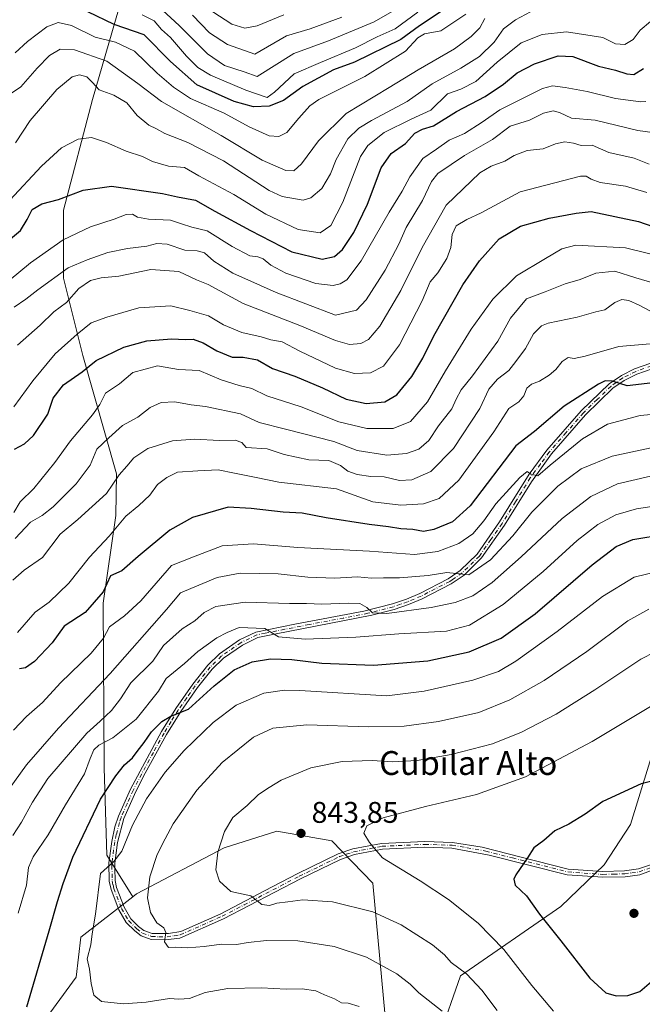
# Model space of a CAD drawing. Units: metres. Extents: x 655153 to 658617, y 4732489 to 4734880.
# Drawn here: x 656701 to 656910, y 4733264 to 4733595 of the extents above; entities that cross this region are included whole.
import ezdxf
from ezdxf.enums import TextEntityAlignment as Align

# ---------------------------------------------------------------- set-up
doc = ezdxf.new("R2010")
doc.units = ezdxf.units.M
doc.header["$MEASUREMENT"] = 0
doc.linetypes.add('DGN Style 4', pattern=[2.638475, 1.318413, -0.659207, 0.001648, -0.659207])
for name, color, linetype, lineweight in [('Arbolado forestal CxS', 92, 'Continuous', 0), ('Camino Cxs', 7, 'Continuous', 0), ('Camino eje', 30, 'DGN Style 4', 13), ('Curva de nivel maestra', 30, 'Continuous', 30), ('Curva de nivel normal', 30, 'Continuous', 0), ('Punto de cota en terreno', 7, 'Continuous', 0), ('Rótulo de punto de cota en terreno', 7, 'Continuous', 0), ('Texto cartográfico', 7, 'Continuous', 0)]:
    doc.layers.add(name, color=color, linetype=linetype, lineweight=lineweight)
doc.styles.add('Style-Arial', font='txt')

# ---------------------------------------------------------------- blocks, each defined once
blk = doc.blocks.new('5PATER')
at = {"layer": 'Punto de cota en terreno', "linetype": 'Continuous', "lineweight": 0}
h = blk.add_hatch(color=51, dxfattribs=at)
edge = h.paths.add_edge_path()
edge.add_ellipse((0, 0), major_axis=(-0.11, -0.111), ratio=0.999422, start_angle=0, end_angle=360)

msp = doc.modelspace()

# ---------------------------------------------------------------- linework, layer by layer
at = {"layer": 'Arbolado forestal CxS', "color": 92, "linetype": 'Continuous', "lineweight": 0}
for points in [[(656824.1303, 4733254.3927, 828.7876), (656819.4851, 4733305.0947, 842.8752), (656805.7291, 4733319.3065, 843.9263), (656787.2063, 4733322.5757, 842.1009), (656769.5761, 4733316.9749, 839.6087), (656740.1587, 4733301.4955, 832.7931), (656738.9197, 4733300.5305, 832.232), (656730.2489, 4733314.5493, 828.5428), (656729.4021, 4733343.7567, 820.664), (656729.0721, 4733399.0325, 800.0757), (656733.3055, 4733428.3887, 792.0733), (656733.5357, 4733442.3755, 787.7351), (656722.2191, 4733482.0787, 771.994), (656715.7515, 4733507.9433, 759.227), (656715.7237, 4733530.8185, 750.4657), (656725.4505, 4733567.9617, 740.6512), (656736.4289, 4733605.7767, 714.4472), (656748.5665, 4733647.4387, 690.9665), (656761.9735, 4733645.2897, 690.9589), (656771.6435, 4733640.4897, 690.5266), (656803.2057, 4733647.7711, 692.8571), (656868.2243, 4733684.6297, 696.3693), (656915.9629, 4733703.8249, 699.0969)], [(656748.5665, 4733647.4387, 690.9665), (656736.4289, 4733605.7767, 714.4472), (656725.4505, 4733567.9617, 740.6512), (656715.7237, 4733530.8185, 750.4657), (656715.7515, 4733507.9433, 759.227), (656722.2191, 4733482.0787, 771.994), (656733.5357, 4733442.3755, 787.7351), (656733.3055, 4733428.3887, 792.0733), (656729.0721, 4733399.0325, 800.0757), (656729.4021, 4733343.7567, 820.664), (656730.2489, 4733314.5493, 828.5428), (656738.9197, 4733300.5305, 832.232)], [(656736.4289, 4733605.7767, 714.4472), (656725.4505, 4733567.9617, 740.6512), (656715.7237, 4733530.8185, 750.4657), (656715.7515, 4733507.9433, 759.227), (656722.2191, 4733482.0787, 771.994), (656733.5357, 4733442.3755, 787.7351), (656733.3055, 4733428.3887, 792.0733), (656729.0721, 4733399.0325, 800.0757), (656729.4021, 4733343.7567, 820.664), (656730.2489, 4733314.5493, 828.5428), (656738.9197, 4733300.5305, 832.232), (656721.5155, 4733286.9681, 828.0415), (656719.9973, 4733273.5785, 828.0511), (656708.9919, 4733258.6397, 825.7619)], [(657405.3091, 4733219.3427, 874.9824), (657394.1951, 4733295.9081, 865.4987), (657384.8101, 4733312.7907, 864.3186), (657365.9013, 4733329.3937, 863.9642), (657340.5695, 4733348.3491, 861.8549), (657312.8457, 4733362.1513, 859.7783), (657294.6817, 4733374.9631, 858.7826), (657265.1919, 4733405.8717, 857.2452), (657236.9799, 4733414.5747, 859.9151), (657169.7537, 4733410.0605, 861.6006), (657013.1341, 4733398.4729, 842.8769), (656959.4425, 4733387.3649, 839.4622), (656932.2045, 4733373.4623, 843.7232), (656915.1141, 4733354.8129, 846.6757), (656905.7917, 4733324.7655, 851.355), (656896.9885, 4733311.2971, 851.7565), (656882.4871, 4733297.3103, 850.9409), (656848.8257, 4733273.9983, 839.161), (656841.5753, 4733253.2769, 832.3276)], [(656841.5753, 4733253.2769, 832.3276), (656848.8257, 4733273.9983, 839.161), (656882.4871, 4733297.3103, 850.9409), (656896.9885, 4733311.2971, 851.7565), (656905.7917, 4733324.7655, 851.355), (656915.1141, 4733354.8129, 846.6757), (656932.2045, 4733373.4623, 843.7232), (656959.4425, 4733387.3649, 839.4622), (657013.1341, 4733398.4729, 842.8769), (657169.7537, 4733410.0605, 861.6006), (657236.9799, 4733414.5747, 859.9151), (657265.1919, 4733405.8717, 857.2452), (657294.6817, 4733374.9631, 858.7826), (657312.8457, 4733362.1513, 859.7783), (657340.5695, 4733348.3491, 861.8549), (657365.9013, 4733329.3937, 863.9642), (657384.8101, 4733312.7907, 864.3186), (657394.1951, 4733295.9081, 865.4987), (657405.3091, 4733219.3427, 874.9824)], [(657405.3091, 4733219.3427, 874.9824), (657394.1951, 4733295.9081, 865.4987), (657384.8101, 4733312.7907, 864.3186), (657365.9013, 4733329.3937, 863.9642), (657340.5695, 4733348.3491, 861.8549), (657312.8457, 4733362.1513, 859.7783), (657294.6817, 4733374.9631, 858.7826), (657265.1919, 4733405.8717, 857.2452), (657236.9799, 4733414.5747, 859.9151), (657169.7537, 4733410.0605, 861.6006), (657013.1341, 4733398.4729, 842.8769), (656959.4425, 4733387.3649, 839.4622), (656932.2045, 4733373.4623, 843.7232), (656915.1141, 4733354.8129, 846.6757), (656905.7917, 4733324.7655, 851.355), (656896.9885, 4733311.2971, 851.7565), (656882.4871, 4733297.3103, 850.9409), (656848.8257, 4733273.9983, 839.161), (656841.5753, 4733253.2769, 832.3276)], [(657405.3091, 4733219.3427, 874.9824), (657394.1951, 4733295.9081, 865.4987), (657384.8101, 4733312.7907, 864.3186), (657365.9013, 4733329.3937, 863.9642), (657340.5695, 4733348.3491, 861.8549), (657312.8457, 4733362.1513, 859.7783), (657294.6817, 4733374.9631, 858.7826), (657265.1919, 4733405.8717, 857.2452), (657236.9799, 4733414.5747, 859.9151), (657169.7537, 4733410.0605, 861.6006), (657013.1341, 4733398.4729, 842.8769), (656959.4425, 4733387.3649, 839.4622), (656932.2045, 4733373.4623, 843.7232), (656915.1141, 4733354.8129, 846.6757), (656905.7917, 4733324.7655, 851.355), (656896.9885, 4733311.2971, 851.7565), (656882.4871, 4733297.3103, 850.9409), (656848.8257, 4733273.9983, 839.161), (656841.5753, 4733253.2769, 832.3276)], [(656708.9919, 4733258.6397, 825.7619), (656719.9973, 4733273.5785, 828.0511), (656721.5155, 4733286.9681, 828.0415), (656738.9197, 4733300.5305, 832.232), (656740.1587, 4733301.4955, 832.7931), (656769.5761, 4733316.9749, 839.6087), (656787.2063, 4733322.5757, 842.1009), (656805.7291, 4733319.3065, 843.9263), (656819.4851, 4733305.0947, 842.8752), (656824.1303, 4733254.3927, 828.7876)], [(656824.1303, 4733254.3927, 828.7876), (656819.4851, 4733305.0947, 842.8752), (656805.7291, 4733319.3065, 843.9263), (656787.2063, 4733322.5757, 842.1009), (656769.5761, 4733316.9749, 839.6087), (656740.1587, 4733301.4955, 832.7931), (656738.9197, 4733300.5305, 832.232)], [(656824.1303, 4733254.3927, 828.7876), (656819.4851, 4733305.0947, 842.8752), (656805.7291, 4733319.3065, 843.9263), (656787.2063, 4733322.5757, 842.1009), (656769.5761, 4733316.9749, 839.6087), (656740.1587, 4733301.4955, 832.7931), (656738.9197, 4733300.5305, 832.232)], [(656738.9197, 4733300.5305, 832.232), (656721.5155, 4733286.9681, 828.0415), (656719.9973, 4733273.5785, 828.0511), (656708.9919, 4733258.6397, 825.7619), (656702.4127, 4733244.4661, 823.4144), (656696.1275, 4733220.1337, 823.0194), (656683.5943, 4733214.0471, 822.0663), (656661.3363, 4733214.6641, 818.5535), (656640.0989, 4733201.9665, 813.142), (656632.8107, 4733190.3149, 811.341), (656601.1379, 4733142.9965, 802.2889), (656581.3473, 4733103.4583, 789.6652), (656568.4003, 4733106.0495, 784.3867), (656557.5255, 4733124.1811, 782.4172), (656542.0367, 4733143.1679, 776.8144), (656530.1567, 4733136.4641, 772.6985), (656524.2493, 4733121.0395, 767.1343), (656533.7261, 4733100.9829, 767.8329), (656551.8279, 4733073.9303, 772.0414), (656557.5245, 4733060.9795, 772.5479)], [(656738.9197, 4733300.5305, 832.232), (656721.5155, 4733286.9681, 828.0415), (656719.9973, 4733273.5785, 828.0511), (656708.9919, 4733258.6397, 825.7619), (656702.4127, 4733244.4661, 823.4144), (656696.1275, 4733220.1337, 823.0194), (656683.5943, 4733214.0471, 822.0663), (656661.3363, 4733214.6641, 818.5535), (656640.0989, 4733201.9665, 813.142), (656632.8107, 4733190.3149, 811.341), (656601.1379, 4733142.9965, 802.2889), (656581.3473, 4733103.4583, 789.6652), (656568.4003, 4733106.0495, 784.3867), (656557.5255, 4733124.1811, 782.4172), (656542.0367, 4733143.1679, 776.8144), (656530.1567, 4733136.4641, 772.6985), (656524.2493, 4733121.0395, 767.1343), (656533.7261, 4733100.9829, 767.8329), (656551.8279, 4733073.9303, 772.0414), (656557.5245, 4733060.9795, 772.5479)]]:
    msp.add_polyline3d(points, dxfattribs=at)
at = {"layer": 'Camino Cxs', "color": 7, "linetype": 'Continuous', "lineweight": 0}
for points in [[(656913.4601, 4733309.5401, 853.1358), (656908.9501, 4733307.9601, 852.9049), (656904.0001, 4733307.2601, 852.7269), (656896.5801, 4733307.0901, 852.4198), (656884.6501, 4733307.9101, 851.5555), (656858.4301, 4733314.5601, 849.5555), (656845.9201, 4733316.8301, 849.3646), (656836.9201, 4733317.1501, 848.7466), (656822.6501, 4733316.5001, 847.9995), (656813.2501, 4733314.6801, 846.1114), (656808.5901, 4733313.1001, 844.5922), (656795.1801, 4733306.5601, 843.8313), (656769.3401, 4733293.1201, 838.541), (656754.6801, 4733286.6901, 836.1276), (656749.9301, 4733286.0901, 835.312), (656745.1001, 4733286.2501, 834.6099), (656741.7601, 4733287.4801, 833.9099), (656739.6201, 4733289.1101, 834.2465), (656736.7801, 4733291.9401, 833.7085), (656734.2901, 4733296.2101, 833.2992), (656731.6601, 4733303.0401, 832.1476), (656731.0601, 4733305.7501, 832.7394), (656730.9701, 4733311.9401, 832.7516), (656731.9201, 4733319.1301, 832.2047), (656732.9901, 4733324.0001, 831.5075), (656734.1301, 4733327.5401, 832.3561), (656738.1801, 4733336.6701, 830.4083), (656748.6101, 4733355.9601, 828.8932), (656753.3801, 4733363.7201, 826.9892), (656759.1101, 4733371.8601, 828.2336), (656764.1601, 4733378.2201, 825.8682), (656768.0601, 4733382.0501, 826.1921), (656774.7801, 4733386.6801, 826.1315), (656780.2601, 4733389.3301, 825.9185), (656793.3301, 4733391.9201, 821.5059), (656816.4801, 4733396.2901, 821.329), (656826.0701, 4733398.7701, 824.915), (656830.6901, 4733400.3601, 824.8493), (656835.2001, 4733402.2601, 819.6831), (656844.7101, 4733407.1401, 821.4249), (656848.7701, 4733409.9101, 821.0523), (656854.4101, 4733415.4401, 815.4999), (656861.9701, 4733426.2801, 808.5222), (656871.9001, 4733442.2801, 805.627), (656877.8201, 4733450.2801, 805.6498), (656889.3301, 4733463.5401, 803.5532), (656898.7101, 4733472.5901, 802.0737), (656902.7701, 4733475.4001, 802.6392), (656907.2301, 4733477.5801, 801.8686), (656912.6401, 4733479.5301, 803.5803)], [(656913.4601, 4733309.5401, 853.1358), (656908.9501, 4733307.9601, 852.9049), (656904.0001, 4733307.2601, 852.7269), (656896.5801, 4733307.0901, 852.4198), (656884.6501, 4733307.9101, 851.5555), (656858.4301, 4733314.5601, 849.5555), (656845.9201, 4733316.8301, 849.3646), (656836.9201, 4733317.1501, 848.7466), (656822.6501, 4733316.5001, 847.9995), (656813.2501, 4733314.6801, 846.1114), (656808.5901, 4733313.1001, 844.5922), (656795.1801, 4733306.5601, 843.8313), (656769.3401, 4733293.1201, 838.541), (656754.6801, 4733286.6901, 836.1276), (656749.9301, 4733286.0901, 835.312), (656745.1001, 4733286.2501, 834.6099), (656741.7601, 4733287.4801, 833.9099), (656739.6201, 4733289.1101, 834.2465), (656736.7801, 4733291.9401, 833.7085), (656734.2901, 4733296.2101, 833.2992), (656731.6601, 4733303.0401, 832.1476), (656731.0601, 4733305.7501, 832.7394), (656730.9701, 4733311.9401, 832.7516), (656731.9201, 4733319.1301, 832.2047), (656732.9901, 4733324.0001, 831.5075), (656734.1301, 4733327.5401, 832.3561), (656738.1801, 4733336.6701, 830.4083), (656748.6101, 4733355.9601, 828.8932), (656753.3801, 4733363.7201, 826.9892), (656759.1101, 4733371.8601, 828.2336), (656764.1601, 4733378.2201, 825.8682), (656768.0601, 4733382.0501, 826.1921), (656774.7801, 4733386.6801, 826.1315), (656780.2601, 4733389.3301, 825.9185), (656793.3301, 4733391.9201, 821.5059), (656816.4801, 4733396.2901, 821.329), (656826.0701, 4733398.7701, 824.915), (656830.6901, 4733400.3601, 824.8493), (656835.2001, 4733402.2601, 819.6831), (656844.7101, 4733407.1401, 821.4249), (656848.7701, 4733409.9101, 821.0523), (656854.4101, 4733415.4401, 815.4999), (656861.9701, 4733426.2801, 808.5222), (656871.9001, 4733442.2801, 805.627), (656877.8201, 4733450.2801, 805.6498), (656889.3301, 4733463.5401, 803.5532), (656898.7101, 4733472.5901, 802.0737), (656902.7701, 4733475.4001, 802.6392), (656907.2301, 4733477.5801, 801.8686), (656912.6401, 4733479.5301, 803.5803)], [(656913.1501, 4733477.6301, 804.1569), (656908.0001, 4733475.7701, 804.2272), (656903.7601, 4733473.7001, 802.9781), (656899.9601, 4733471.0701, 803.1584), (656890.7501, 4733462.1901, 805.625), (656879.3501, 4733449.0501, 808.114), (656872.6101, 4733439.7201, 806.1993), (656863.6101, 4733425.2001, 811.0452), (656855.9101, 4733414.1701, 813.9403), (656850.0201, 4733408.3901, 821.9864), (656847.3701, 4733406.5801, 824.0434), (656845.7101, 4733405.4501, 823.4807), (656836.0301, 4733400.4801, 821.548), (656831.3901, 4733398.5301, 826.5517), (656826.6401, 4733396.8901, 826.9839), (656819.1301, 4733394.9501, 823.5222), (656786.4601, 4733388.5601, 826.0929), (656780.8901, 4733387.4601, 824.7471), (656775.7201, 4733384.9601, 826.8966), (656769.3401, 4733380.5601, 827.2295), (656765.6201, 4733376.9101, 826.786), (656760.6801, 4733370.6901, 829.1439), (656755.0201, 4733362.6401, 827.1932), (656750.3001, 4733354.9701, 828.4137), (656743.1101, 4733341.9901, 830.605), (656739.9501, 4733335.8201, 831.373), (656735.9601, 4733326.8401, 833.5567), (656733.8501, 4733318.7901, 833.3066), (656732.9301, 4733311.8301, 832.1486), (656732.9601, 4733310.0801, 832.3637), (656733.0201, 4733305.9801, 832.5908), (656733.5401, 4733303.6101, 833.1614), (656736.0601, 4733297.0601, 834.8469), (656738.3401, 4733293.1501, 834.9817), (656740.9101, 4733290.5901, 835.6619), (656742.7101, 4733289.2201, 835.5097), (656745.4801, 4733288.2001, 835.2456), (656750.9901, 4733288.2401, 835.6487), (656755.0501, 4733288.9101, 836.4492), (656768.4901, 4733294.8901, 838.7605), (656783.1701, 4733302.5201, 841.3374), (656794.3001, 4733308.3101, 843.909), (656807.8401, 4733314.9201, 844.3685), (656812.7501, 4733316.5801, 845.3308), (656822.4001, 4733318.4501, 848.2006), (656836.9101, 4733319.1101, 849.5787), (656846.1101, 4733318.7801, 849.1297), (656856.1501, 4733317.1601, 849.0737), (656874.0301, 4733312.6201, 850.2457), (656884.9601, 4733309.8501, 852.0621), (656896.6201, 4733309.0501, 852.8603), (656903.8401, 4733309.2201, 853.6239), (656908.4801, 4733309.8701, 853.8494), (656912.5901, 4733311.3101, 853.6433)], [(656913.1501, 4733477.6301, 804.1569), (656908.0001, 4733475.7701, 804.2272), (656903.7601, 4733473.7001, 802.9781), (656899.9601, 4733471.0701, 803.1584), (656890.7501, 4733462.1901, 805.625), (656879.3501, 4733449.0501, 808.114), (656872.6101, 4733439.7201, 806.1993), (656863.6101, 4733425.2001, 811.0452), (656855.9101, 4733414.1701, 813.9403), (656850.0201, 4733408.3901, 821.9864), (656847.3701, 4733406.5801, 824.0434), (656845.7101, 4733405.4501, 823.4807), (656836.0301, 4733400.4801, 821.548), (656831.3901, 4733398.5301, 826.5517), (656826.6401, 4733396.8901, 826.9839), (656819.1301, 4733394.9501, 823.5222), (656786.4601, 4733388.5601, 826.0929), (656780.8901, 4733387.4601, 824.7471), (656775.7201, 4733384.9601, 826.8966), (656769.3401, 4733380.5601, 827.2295), (656765.6201, 4733376.9101, 826.786), (656760.6801, 4733370.6901, 829.1439), (656755.0201, 4733362.6401, 827.1932), (656750.3001, 4733354.9701, 828.4137), (656743.1101, 4733341.9901, 830.605), (656739.9501, 4733335.8201, 831.373), (656735.9601, 4733326.8401, 833.5567), (656733.8501, 4733318.7901, 833.3066), (656732.9301, 4733311.8301, 832.1486), (656732.9601, 4733310.0801, 832.3637), (656733.0201, 4733305.9801, 832.5908), (656733.5401, 4733303.6101, 833.1614), (656736.0601, 4733297.0601, 834.8469), (656738.3401, 4733293.1501, 834.9817), (656740.9101, 4733290.5901, 835.6619), (656742.7101, 4733289.2201, 835.5097), (656745.4801, 4733288.2001, 835.2456), (656750.9901, 4733288.2401, 835.6487), (656755.0501, 4733288.9101, 836.4492), (656768.4901, 4733294.8901, 838.7605), (656783.1701, 4733302.5201, 841.3374), (656794.3001, 4733308.3101, 843.909), (656807.8401, 4733314.9201, 844.3685), (656812.7501, 4733316.5801, 845.3308), (656822.4001, 4733318.4501, 848.2006), (656836.9101, 4733319.1101, 849.5787), (656846.1101, 4733318.7801, 849.1297), (656856.1501, 4733317.1601, 849.0737), (656874.0301, 4733312.6201, 850.2457), (656884.9601, 4733309.8501, 852.0621), (656896.6201, 4733309.0501, 852.8603), (656903.8401, 4733309.2201, 853.6239), (656908.4801, 4733309.8701, 853.8494), (656912.5901, 4733311.3101, 853.6433)]]:
    msp.add_polyline3d(points, dxfattribs=at)
at = {"layer": 'Camino eje', "color": 30, "linetype": 'DGN Style 4', "lineweight": 13}
msp.add_polyline3d([(656912.8951, 4733478.5801, 803.8751), (656907.6151, 4733476.6751, 802.8172), (656903.2651, 4733474.5501, 802.6698), (656899.3351, 4733471.8301, 802.4923), (656894.6451, 4733467.3051, 804.2844), (656890.0401, 4733462.8651, 804.4821), (656884.2851, 4733456.2351, 805.2249), (656878.5851, 4733449.6651, 806.7359), (656875.6251, 4733445.6651, 807.7375), (656872.2551, 4733441.0001, 805.7249), (656867.2901, 4733433.0001, 807.3565), (656862.7901, 4733425.7401, 809.1679), (656859.0101, 4733420.3201, 812.0958), (656855.1601, 4733414.8051, 814.617), (656849.3951, 4733409.1501, 821.4272), (656846.0401, 4733406.8601, 822.7371), (656845.2101, 4733406.2951, 822.4562), (656835.6151, 4733401.3701, 820.5854), (656833.2951, 4733400.3951, 823.6747), (656831.0401, 4733399.4451, 825.6644), (656828.7301, 4733398.6501, 826.7233), (656826.3551, 4733397.8301, 825.6562), (656817.8051, 4733395.6201, 822.2055), (656809.6375, 4733394.0225, 820.0966), (656798.0625, 4733391.8375, 822.8195), (656789.8951, 4733390.2401, 824.103), (656783.3601, 4733388.9451, 825.955), (656780.5751, 4733388.3951, 825.2597), (656775.2501, 4733385.8201, 826.4077), (656768.7001, 4733381.3051, 826.6288), (656764.8901, 4733377.5651, 825.9055), (656759.8951, 4733371.2751, 828.5668), (656757.0651, 4733367.2501, 826.9548), (656754.2001, 4733363.1801, 827.0105), (656751.8151, 4733359.3001, 826.5978), (656749.4551, 4733355.4651, 828.551), (656745.8601, 4733348.9751, 830.645), (656740.6451, 4733339.3301, 830.4269), (656739.0651, 4733336.2451, 830.8162), (656737.0701, 4733331.7551, 831.0713), (656735.0451, 4733327.1901, 832.9324), (656734.4751, 4733325.4201, 832.6814), (656733.4201, 4733321.3951, 832.1311), (656732.8851, 4733318.9601, 832.1389), (656731.9501, 4733311.8851, 831.9453), (656731.9651, 4733311.0101, 831.9935), (656732.0401, 4733305.8651, 832.0814), (656732.3401, 4733304.5101, 831.7983), (656732.6001, 4733303.3251, 831.7711), (656735.1751, 4733296.6351, 834.0218), (656737.5601, 4733292.5451, 834.0026), (656740.2651, 4733289.8501, 834.8895), (656742.2351, 4733288.3501, 834.6689), (656745.2901, 4733287.2251, 834.6459), (656747.7051, 4733287.1451, 835.1542), (656750.4601, 4733287.1651, 835.2788), (656752.8351, 4733287.4651, 835.4829), (656754.8651, 4733287.8001, 836.2605), (656762.1951, 4733291.0151, 837.2585), (656768.9151, 4733294.0051, 838.6429), (656776.2551, 4733297.8201, 840.4984), (656794.7401, 4733307.4351, 843.6279), (656801.4451, 4733310.7051, 843.9152), (656808.2151, 4733314.0101, 844.4541), (656810.5451, 4733314.8001, 845.1823), (656813.0001, 4733315.6301, 845.7176), (656822.5251, 4733317.4751, 847.6718), (656836.9151, 4733318.1301, 848.954), (656846.0151, 4733317.8051, 848.9189), (656851.0351, 4733316.9951, 849.0585), (656857.2901, 4733315.8601, 849.241), (656866.2301, 4733313.5901, 849.9414), (656884.8051, 4733308.8801, 851.8129), (656896.6001, 4733308.0701, 852.5327), (656900.2101, 4733308.1551, 852.8803), (656903.9201, 4733308.2401, 853.096), (656906.2401, 4733308.5651, 853.2714), (656908.7151, 4733308.9151, 853.364), (656913.0251, 4733310.4251, 853.3666)], dxfattribs=at)
at = {"layer": 'Curva de nivel maestra', "color": 30, "linetype": 'Continuous', "lineweight": 30, "flags": 128}
for points, elevation in [([(656842.37, 4733597.4401), (656835.07, 4733592.5601), (656828.87, 4733588.0701), (656813.34, 4733580.4201), (656806.27, 4733577.8201), (656795.99, 4733572.3001), (656789.54, 4733567.5501), (656784.64, 4733565.6601), (656779.4, 4733565.4801), (656772.98, 4733567.1901), (656760.43, 4733572.8401), (656751.56, 4733580.6401), (656742.75, 4733589.5601), (656732.7, 4733593.0901), (656723.9, 4733597.3501)], 725), ([(656691.15, 4733515.6201), (656701.3, 4733523.9601), (656703.6, 4733527.7201), (656705.21, 4733531.0301), (656708.5, 4733532.9201), (656714.04, 4733534.3201), (656722.32, 4733537.4901), (656731.77, 4733538.8701), (656748.96, 4733536.3601), (656753.9, 4733535.2401), (656760, 4733534.1201), (656766.42, 4733530.4401), (656778.43, 4733523.9901), (656792.28, 4733516.8401), (656802.43, 4733514.3901), (656806.6, 4733515.2101), (656809.25, 4733517.6401), (656813.05, 4733523.3601), (656817.65, 4733532.8001), (656822.25, 4733544.9701), (656825.58, 4733549.8501), (656830.37, 4733553.2001), (656833.5, 4733556.6001), (656836.05, 4733557.9401), (656839.78, 4733559.0401), (656847.46, 4733563.8301), (656857.1, 4733568.9101), (656863.29, 4733573.1001), (656867.79, 4733576.8901), (656873.7, 4733579.9201), (656881.59, 4733582.5401), (656886.47, 4733582.3201), (656895.07, 4733579.0401), (656900.81, 4733577.6901), (656904.6, 4733576.4601), (656906.99, 4733576.3201), (656910.17, 4733578.3201)], 750), ([(656699.3, 4733450.6201), (656702.63, 4733452.4401), (656705.71, 4733455.2401), (656710.43, 4733462.3801), (656712.22, 4733467.7901), (656715.76, 4733472.2101), (656721.96, 4733476.6201), (656726.63, 4733480.3601), (656735.96, 4733484.8501), (656743.62, 4733486.9701), (656751.95, 4733487.6301), (656756.62, 4733487.4801), (656759.2, 4733487.5501), (656762.6, 4733486.2801), (656767.18, 4733483.5901), (656772.32, 4733481.5401), (656775.97, 4733481.4601), (656780.73, 4733480.5601), (656785.82, 4733477.7201), (656793.34, 4733475.1301), (656802.6, 4733471.2401), (656810.54, 4733467.4601), (656817.16, 4733465.9601), (656823.52, 4733466.5701), (656827.51, 4733468.9201), (656832.5, 4733474.9801), (656836.17, 4733481.1901), (656839.86, 4733488.7001), (656849.57, 4733505.7801), (656855.25, 4733513.7801), (656861.85, 4733521.2301), (656868.94, 4733525.4301), (656878.52, 4733528.1701), (656887.61, 4733529.7401), (656892.68, 4733530.3801), (656908.57, 4733527.0301), (656923.25, 4733521.8801)], 775), ([(656920.93, 4733473.8201), (656904.74, 4733471.9201), (656899.86, 4733473.5001), (656897.38, 4733473.5201), (656895.1, 4733472.4801), (656883.61, 4733465.0501), (656873.61, 4733456.6301), (656867.45, 4733451.8001), (656852.07, 4733431.6701), (656846.19, 4733426.3301), (656839.94, 4733423.6701), (656836.44, 4733423.0801), (656832.9, 4733423.7001), (656828.89, 4733423.9301), (656824.7, 4733424.6301), (656818.23, 4733425.4001), (656803.85, 4733427.6801), (656795.7, 4733429.2301), (656789.35, 4733429.5801), (656778.62, 4733430.7401), (656770.95, 4733431.2501), (656758.98, 4733427.7301), (656751.38, 4733423.5301), (656740.72, 4733414.6901), (656735.26, 4733409.8701), (656731.54, 4733408.2301), (656729, 4733402.8101), (656722.97, 4733395.8701), (656716, 4733391.3001), (656711.96, 4733385.7601), (656705.96, 4733379.4501), (656702.96, 4733377.3401), (656700.96, 4733377.0301)], 800), ([(656703.45, 4733263.6201), (656710.96, 4733289.0901), (656713.77, 4733298.9701), (656715.65, 4733304.9701), (656718.86, 4733313.8001), (656728.08, 4733333.3001), (656733.32, 4733341.1301), (656736.16, 4733344.8001), (656738.87, 4733347.1301), (656740.41, 4733349.3201), (656742.81, 4733352.3201), (656745.29, 4733355.8101), (656748.66, 4733359.3701), (656751.74, 4733361.1501), (656757.65, 4733363.5001), (656766.28, 4733371.2901), (656772.95, 4733376.6801), (656778.95, 4733379.3501), (656785.14, 4733380.3601), (656792.33, 4733380.0801), (656802.37, 4733378.8701), (656819.7, 4733378.2601), (656837.94, 4733379.6901), (656851.8, 4733382.7001), (656862.51, 4733387.2401), (656873.86, 4733395.4301), (656892.94, 4733411.8601), (656901.07, 4733417.9801), (656906.64, 4733420.3201), (656917.52, 4733422.1501)], 825), ([(656920.86, 4733341.2301), (656909.43, 4733338.4001), (656896.56, 4733332.4701), (656890.61, 4733328.2101), (656885.17, 4733324.8701), (656880.49, 4733322.6901), (656876.73, 4733319.4701), (656873.44, 4733317.0201), (656871.29, 4733313.5601), (656867.4, 4733307.8801), (656866.74, 4733306.4801), (656867.16, 4733304.4301), (656870.96, 4733300.8201), (656875.35, 4733294.7601), (656882.51, 4733285.7801), (656892.16, 4733273.2801), (656897.55, 4733268.3501), (656901.08, 4733267.3101)], 850), ([(656901.08, 4733267.3101), (656904.94, 4733267.4901), (656908.96, 4733268.7701), (656913.7, 4733272.8101)], 850)]:
    msp.add_lwpolyline(points, dxfattribs=dict(at, elevation=elevation))
at = {"layer": 'Curva de nivel normal', "color": 30, "linetype": 'Continuous', "lineweight": 0, "flags": 128}
for points, elevation in [([(656873.94, 4733598.1701), (656867.27, 4733594.6101), (656863.24, 4733591.6401), (656860.15, 4733587.0801), (656855.21, 4733582.3201), (656848.98, 4733578.4701), (656839.36, 4733573.1101), (656830.94, 4733567.2401), (656818.95, 4733560.9101), (656814.7, 4733558.2501), (656811.06, 4733554.7701), (656807.14, 4733547.7701), (656805.29, 4733542.9401), (656802.38, 4733538.0601), (656798.67, 4733534.9701), (656796.07, 4733534.1701), (656789.1, 4733535.3301), (656784.67, 4733537.4401), (656769.38, 4733547.3201), (656757.47, 4733553.4801), (656749.73, 4733556.5301), (656746.86, 4733558.1101), (656744.3, 4733559.3001), (656740.39, 4733562.5301), (656736.94, 4733566.8001), (656732.64, 4733569.3501), (656727.66, 4733571.2001), (656725.5, 4733573.6401), (656723.53, 4733575.5501), (656721.08, 4733576.2201), (656718.6, 4733575.5501), (656713.53, 4733571.2901), (656704.6, 4733560.8401), (656699.66, 4733553.4001)], 740), ([(656834.54, 4733597.1901), (656826.95, 4733591.5601), (656820.95, 4733588.9201), (656813.62, 4733585.1901), (656801.95, 4733580.3001), (656793.04, 4733576.4701), (656786.53, 4733570.4001), (656783.97, 4733568.5301), (656776.87, 4733571.0201), (656765.06, 4733576.1001), (656760.82, 4733578.6201), (656756.94, 4733582.4401), (656751.55, 4733588.6901), (656748.58, 4733591.4201), (656746.09, 4733594.3101), (656742.14, 4733596.3001)], 720), ([(656825.94, 4733597.4001), (656819.95, 4733593.9101), (656804.62, 4733587.5301), (656792.95, 4733583.3501), (656780.63, 4733575.6101), (656776.35, 4733577.1601), (656769.69, 4733579.3601), (656763.97, 4733583.1701), (656754.55, 4733592.7001), (656747.6, 4733599.0801)], 715), ([(656789.62, 4733596.2801), (656780.62, 4733592.6401), (656776.55, 4733591.8201), (656772.22, 4733593.1201), (656765.79, 4733597.2701)], 705), ([(656856.99, 4733595.1001), (656855.28, 4733591.9901), (656852.4, 4733589.0401), (656846.82, 4733584.9001), (656834.61, 4733577.9101), (656824.94, 4733571.9001), (656810.56, 4733563.2001), (656801.24, 4733554.0601), (656795.49, 4733546.3801), (656792.99, 4733543.9801), (656790.24, 4733544.1001), (656782.36, 4733547.5301), (656768.62, 4733555.8201), (656748.62, 4733567.2401), (656740.63, 4733573.3101), (656730.26, 4733580.7101), (656719.42, 4733584.5701), (656714.64, 4733584.8001), (656711, 4733582.6301), (656706.87, 4733578.4001), (656701.38, 4733572.1001), (656696.96, 4733569.1001)], 735), ([(656912.52, 4733594.0301), (656909.08, 4733591.1101), (656906.76, 4733588.0801), (656903.94, 4733586.3701), (656900.77, 4733586.6001), (656896.61, 4733588.7001), (656884.4, 4733590.5901), (656876.22, 4733589.7101), (656869.15, 4733586.8601), (656861.14, 4733580.4101), (656854, 4733573.9601), (656849, 4733571.3501), (656844.47, 4733569.7701), (656838.9, 4733564.3301), (656832.28, 4733561.2701), (656823.28, 4733556.8801), (656817.74, 4733552.4501), (656815.31, 4733548.8401), (656809.44, 4733533.4601), (656805.42, 4733525.7101), (656801.79, 4733523.2401), (656794.44, 4733524.2701), (656783.6, 4733529.4201), (656772.87, 4733536.0201), (656761.07, 4733542.2901), (656756.28, 4733545.0601), (656750.96, 4733545.5701), (656745.58, 4733547.0901), (656742.18, 4733548.8201), (656736.73, 4733550.5401), (656730.15, 4733553.5201), (656725.09, 4733555.1401), (656720.63, 4733554.6601), (656715.06, 4733551.7101), (656708.34, 4733545.5901), (656697.72, 4733534.1801)], 745), ([(656699.47, 4733583.5601), (656703.67, 4733587.3601), (656710.11, 4733592.2501), (656713.97, 4733593.7801), (656718.4, 4733592.6901), (656726.4, 4733588.8101), (656733.16, 4733587.1101), (656739.58, 4733584.0601), (656747.08, 4733576.7101), (656752.64, 4733572.0901), (656758.31, 4733568.2801), (656769.55, 4733563.3701), (656777.95, 4733558.7601), (656784.69, 4733555.7501), (656787.95, 4733555.5401), (656790.64, 4733556.8301), (656794.62, 4733561.6501), (656798.31, 4733565.8301), (656801.32, 4733567.8601), (656816.72, 4733575.6101), (656830.45, 4733584.1301), (656834.54, 4733588.6201), (656836.73, 4733589.9501), (656842.26, 4733590.9501), (656850.68, 4733596.5201)], 730), ([(656809.06, 4733595.4701), (656798.47, 4733591.5701), (656790.48, 4733589.3001), (656779.85, 4733583.1001), (656770.75, 4733586.3201), (656764.66, 4733590.2901), (656759, 4733596.1601)], 710), ([(656687.72, 4733499.2201), (656704.71, 4733513.1501), (656715.64, 4733520.8901), (656724.82, 4733525.2301), (656732.74, 4733527.7501), (656736.74, 4733529.4001), (656738.85, 4733529.4301), (656740.51, 4733528.4901), (656744.18, 4733527.7901), (656751.62, 4733527.4901), (656755.25, 4733526.1601), (656758.81, 4733525.1301), (656763.93, 4733523.8801), (656772.27, 4733518.5801), (656778.21, 4733515.5301), (656780.88, 4733515.1901), (656782.72, 4733514.4701), (656785.23, 4733512.3801), (656790.28, 4733509.6601), (656800.28, 4733506.1901), (656806.14, 4733505.5301), (656808.55, 4733506.1101), (656810.73, 4733507.4701), (656815.59, 4733513.7601), (656824.97, 4733530.1001), (656829.32, 4733537.1601), (656831.84, 4733542.0101), (656836.21, 4733548.1201), (656840.83, 4733551.2001), (656845.09, 4733554.2801), (656850.21, 4733556.5601), (656856.1, 4733560.2601), (656861.98, 4733564.4601), (656876.38, 4733571.6301), (656879.73, 4733572.4401), (656883.98, 4733571.9201), (656891.34, 4733570.6401), (656900.86, 4733568.2701), (656909.34, 4733567.1101), (656911.03, 4733567.2601)], 755), ([(656699.19, 4733498.2701), (656703.15, 4733500.9801), (656707.09, 4733504.1101), (656717.29, 4733511.4801), (656723.63, 4733514.1701), (656730.63, 4733516.5601), (656737.21, 4733517.9801), (656743.63, 4733518.7101), (656747.02, 4733519.5701), (656750.52, 4733519.3701), (656756.42, 4733517.3601), (656760.59, 4733517.1601), (656762.96, 4733516.4901), (656766.17, 4733513.6601), (656772.52, 4733509.6801), (656781.76, 4733505.5901), (656787, 4733503.1601), (656806.95, 4733495.5601), (656814, 4733497.2101), (656817.22, 4733500.7801), (656823.56, 4733510.6501), (656828.22, 4733519.3801), (656830.67, 4733525.0101), (656836.1, 4733534.0601), (656839.17, 4733540.4001), (656841.28, 4733543.1001), (656850.2, 4733549.1801), (656859.61, 4733554.5001), (656865.52, 4733558.9701), (656871.93, 4733560.9601), (656876.72, 4733563.3601), (656879.89, 4733564.1601), (656882.04, 4733563.5301), (656886.11, 4733561.6001), (656894.01, 4733560.9301), (656908.27, 4733557.5301), (656913.95, 4733556.7701)], 760), ([(656912.09, 4733546.2601), (656907.08, 4733548.2501), (656898.56, 4733550.1001), (656893.04, 4733552.5401), (656889.27, 4733552.5101), (656886.74, 4733553.2801), (656883.79, 4733553.7101), (656880.74, 4733553.0101), (656876.61, 4733551.3401), (656871.2, 4733550.8401), (656866.86, 4733549.1301), (656863.76, 4733547.2101), (656859.16, 4733545.6001), (656855.27, 4733543.3601), (656843.99, 4733532.5001), (656835.96, 4733518.3201), (656828.82, 4733503.8301), (656821.74, 4733491.9101), (656818.02, 4733487.4601), (656815.4, 4733486.0801), (656811.59, 4733485.7501), (656806.89, 4733487.0501), (656795.01, 4733492.1701), (656775.92, 4733499.4601), (656764.28, 4733505.8301), (656760.35, 4733507.4401), (656754.36, 4733510.2101), (656745.01, 4733510.9101), (656734.24, 4733508.6901), (656728.35, 4733508.0601), (656724.8, 4733507.2001), (656720.88, 4733504.5001), (656716.68, 4733499.7801), (656712.51, 4733496.7401), (656707.86, 4733492.2401), (656700.25, 4733485.5301)], 765), ([(656911.33, 4733536.7701), (656904.14, 4733538.8201), (656895.65, 4733540.1101), (656892.61, 4733541.1501), (656890.95, 4733542.2001), (656889.03, 4733542.2001), (656868.8, 4733536.9601), (656855.77, 4733529.9101), (656850.94, 4733527.6601), (656847.44, 4733525.5701), (656846.09, 4733522.6601), (656845.6, 4733518.3001), (656844.28, 4733514.5801), (656841.21, 4733509.7801), (656838.68, 4733506.7801), (656835.97, 4733500.4401), (656828.43, 4733485.6001), (656823.05, 4733478.5101), (656818.62, 4733476.2201), (656813.28, 4733476.0001), (656806.95, 4733477.8701), (656794.96, 4733483.4601), (656789.01, 4733486.6301), (656785.3, 4733487.3101), (656782.01, 4733488.2901), (656775.54, 4733489.7401), (656769.35, 4733492.3201), (656764.39, 4733495.3701), (656758.05, 4733497.2001), (656751.73, 4733498.7001), (656740.96, 4733498.1001), (656730.29, 4733494.9201), (656724.96, 4733493.0501), (656720.29, 4733489.1701), (656712.96, 4733482.6201), (656705.42, 4733473.6101), (656699.08, 4733464.8101)], 770), ([(656699.13, 4733429.4501), (656701.25, 4733432.9401), (656705.75, 4733437.4101), (656712.87, 4733446.1601), (656718.1, 4733453.4701), (656725.44, 4733462.1601), (656727.88, 4733465.6701), (656729.77, 4733469.4001), (656734.5, 4733472.5501), (656738.96, 4733476.3801), (656747.2, 4733478.5701), (656754.26, 4733477.3301), (656761.19, 4733477.0601), (656768.62, 4733473.9301), (656774.62, 4733471.9601), (656778.85, 4733471.0201), (656783.95, 4733468.5001), (656795.38, 4733464.8801), (656808.02, 4733459.8401), (656817.4, 4733457.5601), (656826.26, 4733457.6101), (656832.07, 4733459.9801), (656837.74, 4733466.5301), (656843.77, 4733476.8801), (656852.39, 4733490.9101), (656859.72, 4733500.9501), (656867.57, 4733508.7801), (656877.32, 4733514.6001), (656882.87, 4733517.7901), (656887.48, 4733519.0101), (656904.12, 4733518.2201), (656917.41, 4733514.9001)], 780), ([(656699.52, 4733420.7001), (656704.64, 4733426.1701), (656708.63, 4733428.4401), (656712.29, 4733431.3601), (656720, 4733439.0701), (656724.69, 4733445.2401), (656726.89, 4733450.6301), (656730.9, 4733454.5001), (656735.51, 4733458.6001), (656740.67, 4733461.3601), (656744.82, 4733464.6501), (656748.49, 4733466.3201), (656753.04, 4733466.5601), (656758.58, 4733465.5701), (656763.36, 4733465.0001), (656775.03, 4733462.5301), (656781.38, 4733459.5501), (656790.22, 4733457.3801), (656806.38, 4733453.2101), (656814.19, 4733450.2101), (656824.1, 4733448.6301), (656830.78, 4733449.2001), (656834.88, 4733450.7001), (656838.19, 4733453.5201), (656841.5, 4733458.4501), (656845.97, 4733464.1701), (656847.39, 4733467.4601), (656849.04, 4733470.5801), (656852.91, 4733475.2701), (656861.35, 4733486.8201), (656865.61, 4733494.5401), (656870.94, 4733501.0801), (656877.2, 4733503.4101), (656883.98, 4733506.1001), (656889.02, 4733507.5101), (656894.18, 4733509.6801), (656900.64, 4733510.3001), (656907.65, 4733508.1401), (656917.92, 4733505.1101)], 785), ([(656912.52, 4733496.9401), (656908.79, 4733498.9101), (656905.26, 4733500.5301), (656902.94, 4733500.8401), (656900.61, 4733499.8401), (656897.27, 4733497.4101), (656894.27, 4733496.6801), (656887.94, 4733494.9601), (656878.27, 4733492.9501), (656876.01, 4733491.9701), (656873.27, 4733489.3701), (656870.61, 4733484.4301), (656867.37, 4733480.0601), (656865, 4733477.0501), (656861.23, 4733474.1201), (656858.37, 4733470.8201), (656855.28, 4733464.2901), (656846.52, 4733450.8901), (656838.89, 4733443.1501), (656832.49, 4733440.3301), (656828.41, 4733440.1201), (656823.28, 4733441.3901), (656818.78, 4733441.5201), (656814.25, 4733442.1101), (656811.07, 4733443.2401), (656808.64, 4733445.1401), (656804.69, 4733446.8601), (656797.94, 4733447.1101), (656789.73, 4733448.9201), (656783.97, 4733450.7401), (656776.95, 4733451.2301), (656775.54, 4733452.8601), (656773.33, 4733453.6901), (656768.08, 4733453.5801), (656759.62, 4733454.0501), (656752.28, 4733453.4001), (656743.96, 4733450.8601), (656739.29, 4733447.7401), (656736.94, 4733444.9101), (656734.42, 4733442.0401), (656730.12, 4733435.8401), (656720.55, 4733427.0601), (656714.66, 4733422.1201), (656708.69, 4733414.3601), (656702.51, 4733410.0601), (656698.76, 4733406.7501)], 790), ([(656916.36, 4733486.3401), (656901.88, 4733485.0501), (656890.61, 4733481.8101), (656886.94, 4733481.0201), (656884.94, 4733481.3501), (656882.92, 4733480.0401), (656880.85, 4733477.4101), (656878.62, 4733475.4801), (656875.34, 4733473.4401), (656872.61, 4733472.4701), (656871.04, 4733471.1301), (656870.05, 4733468.5201), (656868.44, 4733466.5601), (656865.06, 4733464.3401), (656860.05, 4733456.4401), (656848.32, 4733440.2401), (656841.68, 4733434.1101), (656836.45, 4733432.3401), (656828.84, 4733431.8301), (656819.46, 4733433.0201), (656807.23, 4733437.4001), (656787.91, 4733439.5801), (656780.34, 4733441.1701), (656773.07, 4733442.5801), (656767.56, 4733443.7501), (656760.8, 4733443.4001), (656753.9, 4733442.9401), (656750.42, 4733441.1701), (656747.24, 4733438.8501), (656744.63, 4733435.2001), (656740.94, 4733431.7101), (656736.6, 4733428.1801), (656731.05, 4733421.4501), (656724.42, 4733414.4501), (656717.5, 4733405.6701), (656710.88, 4733399.3201), (656706.23, 4733396.0001), (656700.35, 4733389.1201)], 795), ([(656926.14, 4733463.4801), (656909.14, 4733461.8901), (656898.14, 4733459.0001), (656889.7, 4733454.1601), (656878.92, 4733445.2401), (656874.74, 4733441.6801), (656872.4, 4733442.2401), (656871.25, 4733443.1801), (656868.69, 4733441.1701), (656860.66, 4733432.3701), (656856.64, 4733426.5801), (656852.94, 4733422.2401), (656848.27, 4733419.0601), (656841.24, 4733416.3201), (656833.46, 4733415.3401), (656818.32, 4733416.4201), (656794.28, 4733417.6801), (656779.41, 4733418.9001), (656768.96, 4733418.2201), (656759.28, 4733414.5701), (656751.96, 4733411.6701), (656741.67, 4733399.8001), (656736.14, 4733394.7101), (656731.14, 4733391.0201), (656729.1, 4733387.2401), (656725.06, 4733382.2601), (656714.76, 4733372.3101), (656708.68, 4733365.7201), (656703.36, 4733361.0301), (656698.98, 4733356.4301)], 805), ([(656915.93, 4733451.7801), (656899.67, 4733448.3601), (656889.32, 4733444.0401), (656881.44, 4733438.3001), (656872.78, 4733429.5801), (656866.43, 4733421.6101), (656858.88, 4733413.5901), (656851.61, 4733408.5301), (656844.29, 4733409.2801), (656837.97, 4733408.3101), (656828.4, 4733407.5201), (656822.99, 4733407.5501), (656819, 4733407.4401), (656814.3, 4733407.8101), (656806.7, 4733407.3401), (656797.6, 4733407.7601), (656787.74, 4733408.8901), (656774.94, 4733409.1101), (656767.3, 4733407.5901), (656754.94, 4733402.4501), (656750.3, 4733396.8401), (656731.32, 4733375.4601), (656714.06, 4733357.0401), (656703.3, 4733344.7901), (656695.25, 4733333.6001)], 810), ([(656912.6, 4733441.6501), (656901.54, 4733439.0201), (656892.55, 4733434.8201), (656882.89, 4733427.4501), (656869.15, 4733414.5001), (656859.44, 4733405.9701), (656852.94, 4733401.4401), (656847.03, 4733399.2001), (656839.03, 4733397.5201), (656824.12, 4733395.5201), (656819.32, 4733395.8001), (656817.4, 4733397.5701), (656815.06, 4733398.9001), (656811.35, 4733399.0601), (656802.31, 4733398.6401), (656797.21, 4733398.9201), (656791.55, 4733398.8601), (656776.64, 4733399.3601), (656766.76, 4733397.8901), (656762.94, 4733395.8601), (656759.77, 4733393.1401), (656755.49, 4733390.3801), (656749.29, 4733384.8601), (656745.63, 4733379.5801), (656738.29, 4733372.2601), (656734.8, 4733366.8901), (656731.8, 4733363.0401), (656728.03, 4733359.4601), (656723.59, 4733355.4601), (656710.45, 4733340.2601), (656705.35, 4733332.3101), (656701.6, 4733325.5901), (656698.72, 4733321.1301)], 815), ([(656700.58, 4733295.0801), (656703.3, 4733304.4201), (656704, 4733310.4201), (656705.57, 4733313.9201), (656710.62, 4733321.2901), (656716.44, 4733331.4301), (656722.78, 4733341.8001), (656724.62, 4733346.9701), (656725.88, 4733349.8401), (656727.59, 4733351.4201), (656732.29, 4733353.8301), (656740.08, 4733360.1301), (656747.56, 4733369.4601), (656750.2, 4733373.8001), (656756.29, 4733378.7901), (656760.72, 4733382.7901), (656767.16, 4733387.4001), (656770.62, 4733389.1201), (656774.62, 4733390.9001), (656783.28, 4733390.5101), (656787.78, 4733387.7401), (656796.78, 4733386.9901), (656813.79, 4733387.6201), (656828.16, 4733388.7501), (656844.13, 4733389.6401), (656851.89, 4733391.6001), (656863.18, 4733398.5901), (656876.61, 4733409.5801), (656887.94, 4733419.9801), (656894.94, 4733425.4301), (656900.94, 4733428.6301), (656907.85, 4733430.6901), (656919.61, 4733432.4301)], 820), ([(656814.91, 4733263.7501), (656811.15, 4733264.8501), (656808.95, 4733264.9801), (656806.62, 4733266.3001), (656803.27, 4733267.6701), (656800.36, 4733268.9701), (656795.75, 4733269.6301), (656790.4, 4733269.5401), (656782.09, 4733269.9801), (656770.84, 4733269.8001), (656763.23, 4733268.4801), (656758.02, 4733266.4701), (656754.4, 4733266.2601), (656751.3, 4733266.4501), (656743.46, 4733265.1801), (656735.82, 4733264.6401), (656728.46, 4733265.4901), (656725.91, 4733267.5101), (656725.01, 4733271.4201), (656724.4, 4733276.2501), (656723.64, 4733279.7501), (656724.9, 4733284.4701), (656725.31, 4733288.1201), (656726.47, 4733294.7301), (656728.18, 4733308.3501), (656732.61, 4733312.4301), (656735.28, 4733315.9001), (656738.91, 4733324.6201), (656743.56, 4733333.4501), (656749.78, 4733342.3801), (656756.15, 4733349.6101), (656765.95, 4733358.9401), (656773.66, 4733364.7601), (656782.94, 4733368.8001), (656789.87, 4733369.8801), (656794.95, 4733369.7401), (656824.12, 4733367.9401), (656836.66, 4733369.5501), (656852.98, 4733373.1501), (656861.58, 4733376.0801), (656867.42, 4733379.5401), (656881.28, 4733389.4601), (656896.47, 4733401.2901), (656907.1, 4733407.7401), (656919.02, 4733410.5901)], 830), ([(656912, 4733396.9601), (656904.93, 4733393.1001), (656891.16, 4733382.8001), (656876.84, 4733373.0901), (656865.34, 4733366.6001), (656854.96, 4733362.3301), (656841.52, 4733359.3601), (656829.92, 4733357.7701), (656818.03, 4733357.5501), (656797.36, 4733358.2001), (656785.92, 4733357.1501), (656779.46, 4733354.0301), (656768.95, 4733345.5701), (656760.45, 4733336.3201), (656752.5, 4733325.0601), (656749.83, 4733319.9801), (656747.19, 4733314.6801), (656744.73, 4733307.2401), (656743.92, 4733300.2301), (656744.89, 4733295.3001), (656747.06, 4733291.8301), (656749.4, 4733290.0901), (656750, 4733288.6101), (656749.64, 4733285.4701), (656750.99, 4733283.5801), (656753.28, 4733283.6201), (656757.28, 4733283.4801), (656762.92, 4733283.8501), (656768.71, 4733284.6601), (656773.74, 4733284.5901), (656777.62, 4733285.2701), (656783.81, 4733285.8401), (656794.25, 4733285.7301), (656806.44, 4733283.9201), (656817.28, 4733280.3001), (656827.5, 4733274.7401), (656831.94, 4733271.3001), (656834.9, 4733268.3401), (656842.65, 4733262.2001)], 835), ([(656918.93, 4733385.1401), (656909.26, 4733380.1801), (656893.94, 4733369.9601), (656880.87, 4733361.8101), (656869.34, 4733355.7001), (656859.54, 4733351.8401), (656845.76, 4733348.2901), (656834.28, 4733346.2701), (656825.92, 4733345.7701), (656819.26, 4733346.3001), (656809.18, 4733345.9701), (656798.63, 4733343.7601), (656788.68, 4733339.6701), (656784.66, 4733337.1701), (656781.16, 4733334.8101), (656777.3, 4733331.1301), (656772.55, 4733327.1301), (656769.68, 4733322.4601), (656767.43, 4733315.4601), (656766.79, 4733309.6001), (656768.06, 4733305.7401), (656771.83, 4733302.3301), (656778.5, 4733300.8801), (656782.21, 4733297.9501), (656784.83, 4733297.6201), (656787.28, 4733298.4601), (656790.95, 4733298.8401), (656795.95, 4733299.5201), (656805.95, 4733298.9101), (656819.44, 4733295.5501), (656828.95, 4733291.1901), (656839.4, 4733284.4701), (656843.5, 4733281.1001), (656845.74, 4733278.4901), (656850.89, 4733274.6801), (656856.03, 4733269.2301), (656861.18, 4733262.3801)], 840), ([(656880.01, 4733262.2101), (656872.74, 4733270.7601), (656863.41, 4733282.8801), (656854.71, 4733291.7201), (656844.8, 4733299.6601), (656835.35, 4733305.8701), (656822.71, 4733313.6401), (656818.3, 4733318.8001), (656816.38, 4733321.8601), (656817.41, 4733324.3801), (656822.91, 4733327.0601), (656837.14, 4733330.8601), (656854.24, 4733334.8701), (656870.61, 4733340.7501), (656892.94, 4733352.6401), (656914.26, 4733365.3601)], 845)]:
    msp.add_lwpolyline(points, dxfattribs=dict(at, elevation=elevation))

# ---------------------------------------------------------------- block references
at = {"layer": 'Punto de cota en terreno', "color": 7, "linetype": 'Continuous', "lineweight": 0, "xscale": 10, "yscale": 10, "zscale": 10}
for p in [(656795.37, 4733321.82, 843.85), (656907, 4733295, 853.38)]:
    msp.add_blockref('5PATER', p, dxfattribs=at)

# ---------------------------------------------------------------- texts
at = {"layer": 'Rótulo de punto de cota en terreno', "color": 7, "linetype": 'Continuous', "lineweight": 0, "style": 'Style-Arial'}
msp.add_text('843,85', height=7, dxfattribs=at).set_placement((656798.8978, 4733325.3478))
at = {"layer": 'Texto cartográfico', "color": 7, "linetype": 'Continuous', "lineweight": 0, "style": 'Style-Arial'}
msp.add_text('Cubilar Alto', height=8, dxfattribs=at).set_placement((656851.4415, 4733345.4101), align=Align.MIDDLE_CENTER)

doc.saveas('drawing.dxf')
